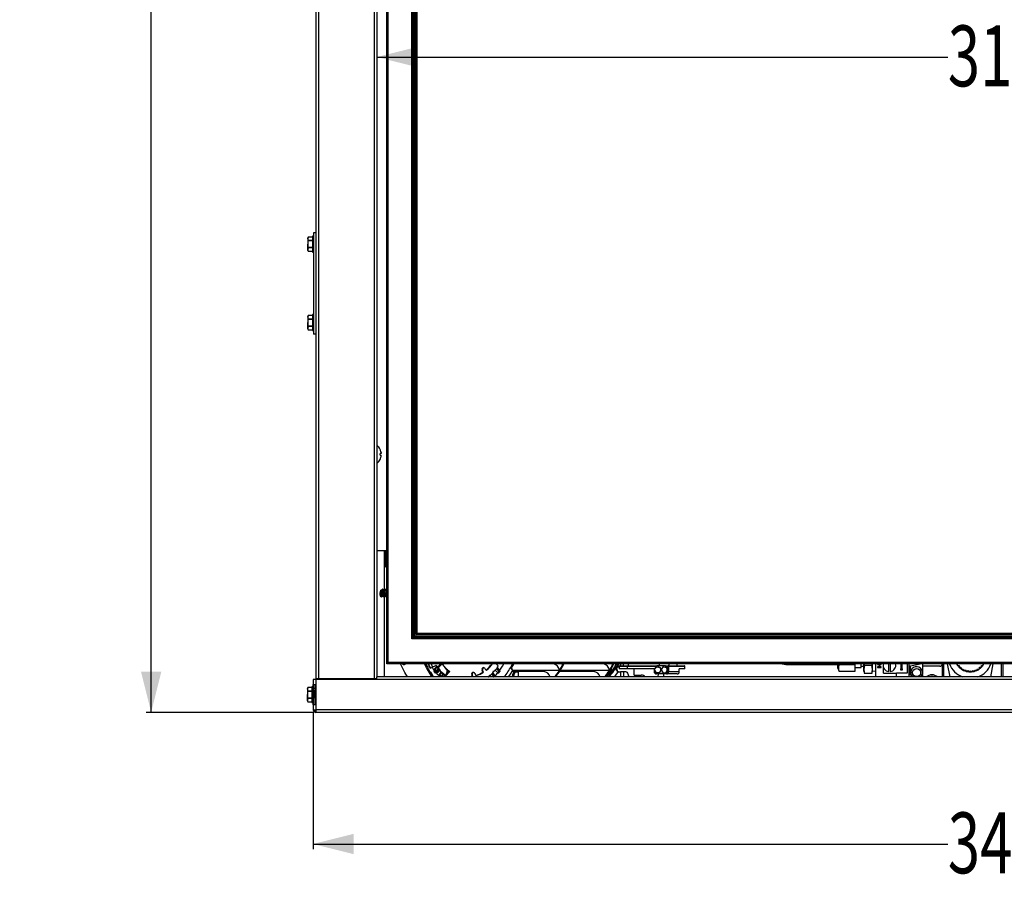
# Model space of a CAD drawing. Extents: x 3 to 118, y 2 to 83.
# Drawn here: x 30 to 55, y 3 to 25 of the extents above; entities that cross this region are included whole.
import ezdxf
from ezdxf.enums import TextEntityAlignment as Align

# ---------------------------------------------------------------- set-up
doc = ezdxf.new("R2010")
doc.units = 0
doc.layers.get('0').update_dxf_attribs({"linetype": 'CONTINUOUS'})
doc.layers.add('DIM', color=100, linetype='CONTINUOUS')
doc.layers.add('SLD-0', color=7, linetype='CONTINUOUS')
doc.dimstyles.new('SLDDIMSTYLE0', dxfattribs={"dimtxt": 1.5, "dimasz": 1, "dimexe": 0, "dimexo": 0.0625, "dimgap": 0.375, "dimtad": 0, "dimtih": 1, "dimtoh": 1, "dimrnd": 1e-09, "dimzin": 12, "dimsah": 1, "dimcen": 0.09, "dimazin": 3, "dimtfac": 1, "dimtofl": 0, "dimtmove": 0, "dimatfit": 3})
doc.dimstyles.new('SLDDIMSTYLE1', dxfattribs={"dimtxt": 1.5, "dimasz": 1, "dimexe": 0, "dimexo": 0.0625, "dimgap": 0.375, "dimtad": 0, "dimtih": 1, "dimtoh": 1, "dimrnd": 1e-09, "dimzin": 12, "dimsah": 1, "dimcen": 0.09, "dimazin": 3, "dimtfac": 1, "dimtofl": 0, "dimtmove": 0, "dimatfit": 3})

# ---------------------------------------------------------------- blocks, each defined once
blk = doc.blocks.new('_D')
at = {"layer": 'DIM'}
for p, q in [((37.709, 7.698), (37.709, 4.313)), ((71.841, 7.698), (71.841, 4.313)), ((37.709, 4.438), (53.357, 4.438)), ((71.841, 4.438), (56.192, 4.438))]:
    blk.add_line(p, q, dxfattribs=at)
for points in [[(37.709, 4.438), (38.709, 4.188), (38.709, 4.688)], [(71.841, 4.438), (70.841, 4.688), (70.841, 4.188)]]:
    blk.add_solid(points, dxfattribs=at)
at = {"layer": 'DIM', "width": 0.7}
blk.add_text('34"', height=1.5, dxfattribs=at).set_placement((53.357, 3.247, 7.973), align=Align.BOTTOM_LEFT)
blk = doc.blocks.new('_D_1')
at = {"layer": 'DIM'}
for p, q in [((37.725, 45.765), (33.59, 45.765)), ((33.715, 45.765), (33.715, 27.914)), ((33.715, 7.682), (33.715, 25.533)), ((37.725, 7.682), (33.59, 7.682))]:
    blk.add_line(p, q, dxfattribs=at)
for points in [[(33.715, 45.765), (33.465, 44.765), (33.965, 44.765)], [(33.715, 7.682), (33.965, 8.682), (33.465, 8.682)]]:
    blk.add_solid(points, dxfattribs=at)
at = {"layer": 'DIM', "width": 0.7}
blk.add_text('38 1/8"', height=1.5, dxfattribs=at).set_placement((30.474, 25.533, 7.973), align=Align.BOTTOM_LEFT)
blk = doc.blocks.new('_D_2')
at = {"layer": 'DIM'}
for p, q in [((39.279, 23.837), (53.357, 23.837)), ((70.27, 23.837), (56.192, 23.837))]:
    blk.add_line(p, q, dxfattribs=at)
for points in [[(39.279, 23.837), (40.279, 23.587), (40.279, 24.087)], [(70.27, 23.837), (69.27, 24.087), (69.27, 23.587)]]:
    blk.add_solid(points, dxfattribs=at)
at = {"layer": 'DIM', "width": 0.7}
blk.add_text('31"', height=1.5, dxfattribs=at).set_placement((53.357, 22.646, 7.973), align=Align.BOTTOM_LEFT)

msp = doc.modelspace()

# ---------------------------------------------------------------- linework, layer by layer
at = {"color": 7, "linetype": 'CONTINUOUS'}
for p, q in [((39.525, 8.88), (39.525, 39.255)), ((39.557, 8.912), (39.557, 39.223)), ((40.141, 9.496), (40.141, 38.639)), ((40.173, 9.528), (40.173, 38.607)), ((40.205, 9.56), (40.205, 38.575)), ((40.243, 9.598), (40.243, 38.537)), ((40.275, 9.63), (40.275, 38.505)), ((37.718, 19.422), (37.69, 19.422)), ((37.69, 19.422), (37.69, 19.029)), ((37.585, 19.399), (37.576, 19.38)), ((37.585, 19.398), (37.576, 19.359)), ((37.576, 19.359), (37.576, 19.38)), ((37.576, 19.359), (37.576, 19.225)), ((37.576, 19.091), (37.576, 19.225)), ((37.69, 19.399), (37.585, 19.399)), ((37.585, 19.399), (37.585, 19.398)), ((37.69, 19.398), (37.585, 19.398)), ((37.585, 19.32), (37.585, 19.304)), ((37.585, 19.32), (37.69, 19.32)), ((37.69, 19.304), (37.585, 19.304)), ((37.719, 19.419), (37.717, 19.419)), ((37.719, 19.396), (37.717, 19.397)), ((37.719, 19.352), (37.717, 19.355)), ((37.719, 19.293), (37.717, 19.296)), ((37.719, 19.226), (37.717, 19.23)), ((37.719, 19.419), (37.718, 19.396)), ((37.719, 19.419), (37.718, 19.396)), ((37.718, 19.398), (37.719, 19.395)), ((37.719, 19.396), (37.718, 19.353)), ((37.719, 19.395), (37.718, 19.353)), ((37.718, 19.361), (37.719, 19.351)), ((37.719, 19.352), (37.718, 19.295)), ((37.719, 19.351), (37.718, 19.295)), ((37.718, 19.311), (37.719, 19.292)), ((37.719, 19.295), (37.718, 19.295)), ((37.718, 19.201), (37.719, 19.19)), ((37.719, 19.158), (37.718, 19.193)), ((37.585, 19.131), (37.576, 19.091)), ((37.576, 19.071), (37.576, 19.091)), ((37.576, 19.071), (37.585, 19.052)), ((37.585, 19.146), (37.585, 19.131)), ((37.585, 19.146), (37.69, 19.146)), ((37.69, 19.131), (37.585, 19.131)), ((37.585, 19.052), (37.69, 19.052)), ((37.585, 19.052), (37.69, 19.052)), ((37.585, 19.052), (37.585, 19.052)), ((37.69, 19.029), (37.718, 19.029)), ((37.719, 19.158), (37.717, 19.162)), ((37.719, 19.099), (37.717, 19.102)), ((37.719, 19.055), (37.717, 19.057)), ((37.719, 19.032), (37.717, 19.032)), ((37.718, 19.14), (37.719, 19.138)), ((37.719, 19.099), (37.718, 19.139)), ((37.719, 19.055), (37.718, 19.089)), ((37.719, 19.032), (37.718, 19.052)), ((37.719, 19.098), (37.719, 19.099)), ((37.719, 19.055), (37.719, 19.055)), ((37.719, 19.032), (37.719, 19.032)), ((37.718, 17.486), (37.69, 17.486)), ((37.69, 17.486), (37.69, 17.093)), ((37.719, 17.483), (37.717, 17.483)), ((37.719, 17.483), (37.718, 17.46)), ((37.719, 17.483), (37.718, 17.46)), ((37.585, 17.463), (37.576, 17.444)), ((37.585, 17.462), (37.576, 17.423)), ((37.576, 17.423), (37.576, 17.444)), ((37.576, 17.423), (37.576, 17.289)), ((37.576, 17.155), (37.576, 17.289)), ((37.69, 17.463), (37.585, 17.463)), ((37.585, 17.463), (37.585, 17.462)), ((37.69, 17.462), (37.585, 17.462)), ((37.585, 17.384), (37.585, 17.368)), ((37.585, 17.384), (37.69, 17.384)), ((37.69, 17.368), (37.585, 17.368)), ((37.719, 17.46), (37.717, 17.461)), ((37.719, 17.416), (37.717, 17.419)), ((37.719, 17.357), (37.717, 17.36)), ((37.719, 17.29), (37.717, 17.294)), ((37.718, 17.462), (37.719, 17.459)), ((37.719, 17.46), (37.718, 17.417)), ((37.719, 17.459), (37.718, 17.417)), ((37.718, 17.425), (37.719, 17.415)), ((37.719, 17.416), (37.718, 17.359)), ((37.719, 17.415), (37.718, 17.359)), ((37.718, 17.375), (37.719, 17.356)), ((37.719, 17.359), (37.718, 17.359)), ((37.718, 17.265), (37.719, 17.254)), ((37.719, 17.222), (37.718, 17.257)), ((37.585, 17.195), (37.576, 17.155)), ((37.576, 17.135), (37.576, 17.155)), ((37.576, 17.135), (37.585, 17.116)), ((37.585, 17.21), (37.585, 17.195)), ((37.585, 17.21), (37.69, 17.21)), ((37.69, 17.195), (37.585, 17.195)), ((37.585, 17.116), (37.69, 17.116)), ((37.585, 17.116), (37.69, 17.116)), ((37.585, 17.116), (37.585, 17.116)), ((37.69, 17.093), (37.718, 17.093)), ((37.719, 17.222), (37.717, 17.226)), ((37.719, 17.163), (37.717, 17.166)), ((37.719, 17.119), (37.717, 17.121)), ((37.719, 17.096), (37.717, 17.096)), ((37.718, 17.204), (37.719, 17.202)), ((37.719, 17.163), (37.718, 17.203)), ((37.719, 17.119), (37.718, 17.153)), ((37.719, 17.096), (37.718, 17.116)), ((37.719, 17.162), (37.719, 17.163)), ((37.719, 17.119), (37.719, 17.119)), ((37.719, 17.096), (37.719, 17.096)), ((39.286, 14.258), (39.279, 14.258)), ((39.286, 13.821), (39.286, 14.258)), ((39.36, 14.165), (39.359, 14.165)), ((39.384, 14.06), (39.359, 14.06)), ((39.359, 14.02), (39.384, 14.02)), ((39.359, 13.915), (39.36, 13.915)), ((39.279, 13.821), (39.286, 13.821)), ((39.404, 10.695), (39.382, 10.695)), ((39.427, 10.718), (39.42, 10.718)), ((39.443, 10.695), (39.439, 10.705)), ((39.463, 10.695), (39.439, 10.695)), ((39.486, 10.718), (39.479, 10.718)), ((39.502, 10.695), (39.498, 10.704)), ((39.522, 10.695), (39.498, 10.695)), ((39.391, 10.533), (39.398, 10.533)), ((39.41, 10.555), (39.422, 10.555)), ((39.449, 10.533), (39.457, 10.533)), ((39.469, 10.555), (39.481, 10.555)), ((39.508, 10.533), (39.516, 10.533)), ((69.409, 9.496), (40.141, 9.496)), ((69.377, 9.528), (40.173, 9.528)), ((69.345, 9.56), (40.205, 9.56)), ((69.307, 9.598), (40.243, 9.598)), ((69.275, 9.63), (40.275, 9.63)), ((70.025, 8.88), (39.525, 8.88)), ((69.993, 8.912), (39.557, 8.912)), ((37.575, 8.293), (37.566, 8.274)), ((37.575, 8.293), (37.566, 8.253)), ((37.566, 8.253), (37.566, 8.274)), ((37.68, 8.293), (37.575, 8.293)), ((37.68, 8.293), (37.575, 8.293)), ((37.575, 8.293), (37.575, 8.293)), ((37.707, 8.316), (37.68, 8.316)), ((37.68, 8.316), (37.68, 7.923)), ((37.708, 8.313), (37.706, 8.314)), ((37.708, 8.29), (37.706, 8.292)), ((37.708, 8.313), (37.708, 8.29)), ((37.708, 8.313), (37.708, 8.29)), ((37.708, 8.293), (37.708, 8.29)), ((37.708, 8.29), (37.708, 8.247)), ((37.708, 8.29), (37.708, 8.247)), ((37.708, 8.255), (37.708, 8.246)), ((37.566, 8.253), (37.566, 8.12)), ((37.566, 7.986), (37.566, 8.12)), ((37.575, 8.025), (37.566, 7.986)), ((37.575, 8.214), (37.575, 8.198)), ((37.575, 8.214), (37.68, 8.214)), ((37.68, 8.198), (37.575, 8.198)), ((37.575, 8.041), (37.575, 8.025)), ((37.575, 8.041), (37.68, 8.041)), ((37.68, 8.025), (37.575, 8.025)), ((37.708, 8.246), (37.706, 8.249)), ((37.708, 8.187), (37.706, 8.191)), ((37.708, 8.12), (37.706, 8.124)), ((37.708, 8.053), (37.706, 8.057)), ((37.708, 8.246), (37.707, 8.189)), ((37.708, 8.246), (37.707, 8.19)), ((37.709, 8.19), (37.707, 8.19)), ((37.707, 8.101), (37.709, 8.085)), ((37.708, 8.053), (37.707, 8.088)), ((37.708, 8.205), (37.708, 8.186)), ((37.708, 8.034), (37.709, 8.032)), ((37.708, 7.994), (37.708, 8.034)), ((37.742, 8.211), (37.736, 8.2)), ((37.736, 8.05), (37.762, 8.05)), ((37.752, 8.212), (37.744, 8.212)), ((37.566, 7.965), (37.566, 7.986)), ((37.566, 7.965), (37.575, 7.946)), ((37.575, 7.946), (37.68, 7.946)), ((37.575, 7.946), (37.68, 7.946)), ((37.575, 7.946), (37.575, 7.946)), ((37.68, 7.923), (37.707, 7.923)), ((37.708, 7.994), (37.706, 7.997)), ((37.708, 7.95), (37.706, 7.952)), ((37.708, 7.926), (37.706, 7.927)), ((37.708, 7.993), (37.708, 7.994)), ((37.708, 7.95), (37.708, 7.984)), ((37.708, 7.949), (37.708, 7.95)), ((37.708, 7.926), (37.708, 7.946)), ((37.708, 7.926), (37.708, 7.926))]:
    msp.add_line(p, q, dxfattribs=at)
at = {"color": 7, "linetype": 'CONTINUOUS', "flags": 128}
for points in [[(37.717, 19.419), (37.717, 19.421), (37.718, 19.421), (37.719, 19.419)], [(37.576, 19.359), (37.579, 19.336), (37.585, 19.32)], [(37.585, 19.304), (37.58, 19.279), (37.576, 19.225)], [(37.576, 19.225), (37.582, 19.159), (37.585, 19.146)], [(37.717, 19.23), (37.717, 19.251), (37.718, 19.272), (37.719, 19.293)], [(37.576, 19.091), (37.579, 19.068), (37.585, 19.052)], [(37.709, 19.154), (37.711, 19.152), (37.718, 19.14)], [(37.718, 19.029), (37.718, 19.029), (37.719, 19.032)], [(37.717, 17.483), (37.717, 17.485), (37.718, 17.485), (37.719, 17.483)], [(37.576, 17.423), (37.579, 17.4), (37.585, 17.384)], [(37.585, 17.368), (37.58, 17.343), (37.576, 17.289)], [(37.576, 17.289), (37.582, 17.223), (37.585, 17.21)], [(37.717, 17.294), (37.717, 17.315), (37.718, 17.336), (37.719, 17.357)], [(37.576, 17.155), (37.579, 17.132), (37.585, 17.116)], [(37.709, 17.218), (37.711, 17.216), (37.718, 17.204)], [(37.718, 17.093), (37.718, 17.093), (37.719, 17.096)], [(39.384, 14.091), (39.385, 14.081), (39.386, 14.072), (39.386, 14.065), (39.385, 14.061), (39.384, 14.06)], [(39.41, 10.555), (39.397, 10.56), (39.385, 10.576), (39.376, 10.598), (39.37, 10.625), (39.368, 10.652), (39.37, 10.674), (39.375, 10.69), (39.381, 10.695)], [(39.42, 10.718), (39.411, 10.711), (39.404, 10.69), (39.4, 10.661), (39.402, 10.625), (39.408, 10.589), (39.418, 10.56), (39.433, 10.54), (39.449, 10.533)], [(39.408, 10.704), (39.403, 10.692), (39.401, 10.687)], [(39.439, 10.703), (39.436, 10.711), (39.427, 10.718), (39.418, 10.711), (39.411, 10.69), (39.408, 10.661), (39.409, 10.625), (39.415, 10.589), (39.426, 10.56), (39.441, 10.54), (39.457, 10.533), (39.473, 10.54), (39.484, 10.555)], [(39.469, 10.555), (39.456, 10.56), (39.444, 10.576), (39.435, 10.598), (39.429, 10.625), (39.427, 10.652), (39.429, 10.674), (39.434, 10.69), (39.439, 10.695)], [(39.479, 10.718), (39.47, 10.711), (39.463, 10.69), (39.459, 10.661), (39.46, 10.625), (39.467, 10.589), (39.477, 10.56), (39.492, 10.54), (39.508, 10.533)], [(39.467, 10.704), (39.462, 10.693), (39.46, 10.688)], [(39.498, 10.703), (39.495, 10.711), (39.486, 10.718), (39.477, 10.711), (39.47, 10.69), (39.466, 10.661), (39.468, 10.625), (39.474, 10.589), (39.485, 10.56), (39.499, 10.54), (39.516, 10.533), (39.525, 10.537)], [(39.528, 10.555), (39.515, 10.56), (39.502, 10.576), (39.494, 10.598), (39.488, 10.625), (39.486, 10.652), (39.488, 10.674), (39.492, 10.69), (39.498, 10.695)], [(39.525, 10.702), (39.521, 10.693), (39.519, 10.688)], [(39.35, 10.634), (39.35, 10.625), (39.356, 10.589), (39.367, 10.56), (39.382, 10.54), (39.398, 10.533), (39.414, 10.54), (39.425, 10.555)], [(39.407, 10.586), (39.409, 10.582), (39.414, 10.569)], [(39.467, 10.585), (39.469, 10.58), (39.474, 10.567)], [(40.141, 9.496), (40.146, 9.501), (40.152, 9.507), (40.157, 9.512), (40.161, 9.516), (40.165, 9.52), (40.168, 9.523), (40.171, 9.526), (40.172, 9.527), (40.173, 9.528)], [(40.173, 9.528), (40.173, 9.528), (40.175, 9.53), (40.178, 9.533), (40.182, 9.537), (40.187, 9.542), (40.192, 9.547), (40.198, 9.553), (40.205, 9.56)], [(40.243, 9.598), (40.249, 9.604), (40.255, 9.61), (40.261, 9.615), (40.265, 9.62), (40.269, 9.624), (40.272, 9.627), (40.274, 9.629), (40.275, 9.63)], [(39.525, 8.88), (39.525, 8.88), (39.527, 8.882), (39.53, 8.885), (39.534, 8.889), (39.539, 8.894), (39.544, 8.899), (39.55, 8.905), (39.557, 8.912)], [(37.706, 8.314), (37.707, 8.316), (37.708, 8.316), (37.708, 8.313)], [(37.566, 8.253), (37.569, 8.23), (37.575, 8.214)], [(37.575, 8.198), (37.57, 8.174), (37.566, 8.12)], [(37.566, 8.12), (37.572, 8.053), (37.575, 8.041)], [(37.706, 8.124), (37.707, 8.146), (37.708, 8.167), (37.708, 8.187)], [(37.742, 8.209), (37.744, 8.212), (37.748, 8.205), (37.752, 8.185), (37.756, 8.155), (37.76, 8.12), (37.764, 8.084), (37.764, 8.084)], [(37.764, 8.193), (37.762, 8.196), (37.754, 8.211)], [(37.76, 8.053), (37.764, 8.046), (37.764, 8.045)], [(37.566, 7.986), (37.569, 7.963), (37.575, 7.946)], [(37.707, 7.923), (37.708, 7.924), (37.708, 7.926)]]:
    msp.add_lwpolyline(points, dxfattribs=at)
at = {"color": 7, "linetype": 'CONTINUOUS'}
for centre, radius, start, end in [((37.94, 19.385), 0.224, 171.3313, 176.801), ((39.904, 19.257), 2.19, 176.3632, 177.4324), ((48.048, 18.912), 10.339, 177.5609, 177.8683), ((21.94, 19.742), 15.787, 357.8936, 358.1246), ((31.943, 19.358), 5.78, 357.4687, 358.0266), ((35.934, 19.172), 1.786, 356.3143, 357.6657), ((37.474, 19.067), 0.245, 351.7777, 357.1484), ((37.94, 17.449), 0.224, 171.3325, 176.8001), ((39.905, 17.321), 2.191, 176.3634, 177.4323), ((48.048, 16.976), 10.338, 177.5608, 177.8682), ((21.935, 17.807), 15.792, 357.8936, 358.1246), ((31.941, 17.422), 5.781, 357.4688, 358.0266), ((35.934, 17.236), 1.786, 356.3144, 357.6656), ((37.474, 17.131), 0.245, 351.7777, 357.1484), ((39.106, 14.04), 0.283, 26.2121, 50.6212), ((39.106, 14.04), 0.282, 10.46, 26.2829), ((39.106, 14.04), 0.283, 309.3788, 333.7879), ((39.106, 14.04), 0.254, 355.482, 4.518), ((39.106, 14.04), 0.282, 333.7171, 349.54), ((39.336, 14.004), 0.0497, 341.6887, 18.3113), ((39.541, 10.646), 0.146, 163.7249, 204.1154), ((39.602, 10.646), 0.148, 163.4856, 204.446), ((39.66, 10.646), 0.147, 163.3173, 204.3013), ((39.404, 10.58), 0.0491, 189.9784, 254.3338), ((37.93, 8.279), 0.224, 171.3322, 176.8002), ((39.895, 8.151), 2.191, 176.3634, 177.4323), ((48.037, 7.806), 10.338, 177.5608, 177.8682), ((21.927, 8.637), 15.789, 357.8936, 358.1246), ((31.931, 8.252), 5.781, 357.4688, 358.0266), ((36.614, 7.902), 1.156, 7.5022, 13.9067), ((37.527, 8.139), 0.237, 3.3985, 17.1999), ((35.924, 8.067), 1.786, 356.3143, 357.6656), ((37.464, 7.962), 0.245, 351.7776, 357.1484)]:
    msp.add_arc(centre, radius, start, end, dxfattribs=at)
at = {"layer": 'SLD-0', "linetype": 'CONTINUOUS'}
for p, q in [((37.845, 40.055), (37.845, 8.507)), ((39.213, 40.055), (39.213, 8.507)), ((39.279, 39.953), (39.279, 8.557)), ((37.779, 37.007), (37.779, 19.507)), ((37.779, 19.507), (37.719, 19.507)), ((37.719, 19.507), (37.719, 17.007)), ((37.779, 19.507), (37.779, 17.007)), ((37.779, 17.007), (37.719, 17.007)), ((37.779, 17.007), (37.779, 8.507)), ((39.525, 11.665), (39.279, 11.665)), ((39.472, 10.712), (39.472, 11.665)), ((39.495, 11.665), (39.495, 11.266)), ((39.495, 11.266), (39.525, 11.266)), ((39.472, 8.557), (39.472, 10.539)), ((39.956, 8.877), (39.966, 8.88)), ((39.987, 8.87), (39.964, 8.863)), ((40.643, 8.795), (40.73, 8.835)), ((40.69, 8.744), (40.749, 8.807)), ((40.761, 8.795), (40.704, 8.734)), ((40.745, 8.835), (40.73, 8.835)), ((40.794, 8.765), (40.741, 8.708)), ((40.747, 8.7), (40.8, 8.757)), ((41.968, 8.722), (41.954, 8.757)), ((42.27, 8.829), (42.223, 8.88)), ((42.233, 8.757), (42.286, 8.7)), ((42.292, 8.708), (42.239, 8.765)), ((42.306, 8.735), (42.248, 8.797)), ((42.618, 8.88), (42.589, 8.817)), ((42.589, 8.817), (42.608, 8.817)), ((42.608, 8.817), (42.637, 8.88)), ((45.055, 8.718), (45.049, 8.743)), ((45.05, 8.743), (45.066, 8.725)), ((45.196, 8.817), (45.225, 8.88)), ((45.214, 8.817), (45.196, 8.817)), ((45.196, 8.78), (45.214, 8.817)), ((45.253, 8.796), (45.213, 8.799)), ((45.243, 8.88), (45.214, 8.817)), ((45.253, 8.804), (45.215, 8.804)), ((45.253, 8.815), (45.253, 8.758)), ((45.453, 8.815), (45.253, 8.815)), ((45.453, 8.758), (45.253, 8.758)), ((45.268, 8.83), (45.458, 8.83)), ((45.295, 8.83), (45.295, 8.88)), ((45.356, 8.88), (45.356, 8.83)), ((45.453, 8.815), (45.453, 8.758)), ((46.184, 8.815), (45.453, 8.815)), ((46.123, 8.758), (45.453, 8.758)), ((45.458, 8.83), (46.189, 8.83)), ((45.476, 8.88), (45.476, 8.83)), ((45.625, 8.601), (45.625, 8.758)), ((46.113, 8.758), (46.113, 8.69)), ((46.123, 8.758), (46.123, 8.69)), ((46.184, 8.801), (46.184, 8.815)), ((46.226, 8.83), (46.189, 8.83)), ((46.226, 8.83), (46.23, 8.83)), ((46.23, 8.801), (46.23, 8.83)), ((46.347, 8.83), (46.23, 8.83)), ((46.238, 8.88), (46.238, 8.83)), ((46.238, 8.793), (46.238, 8.798)), ((46.238, 8.793), (46.243, 8.795)), ((46.347, 8.801), (46.347, 8.83)), ((46.399, 8.83), (46.347, 8.83)), ((46.394, 8.801), (46.394, 8.815)), ((46.455, 8.815), (46.394, 8.815)), ((46.399, 8.83), (46.46, 8.83)), ((46.401, 8.793), (46.401, 8.798)), ((46.401, 8.793), (46.406, 8.795)), ((46.474, 8.815), (46.455, 8.815)), ((46.455, 8.69), (46.455, 8.815)), ((46.46, 8.83), (46.861, 8.83)), ((46.474, 8.815), (46.474, 8.69)), ((46.875, 8.815), (46.474, 8.815)), ((46.48, 8.88), (46.48, 8.83)), ((46.673, 8.88), (46.673, 8.83)), ((46.686, 8.83), (46.686, 8.88)), ((46.737, 8.69), (46.737, 8.758)), ((46.875, 8.758), (46.737, 8.758)), ((46.875, 8.758), (46.875, 8.815)), ((46.876, 8.815), (46.875, 8.815)), ((46.876, 8.758), (46.875, 8.758)), ((46.876, 8.758), (46.876, 8.815)), ((49.474, 8.88), (49.474, 8.859)), ((49.474, 8.859), (50.639, 8.859)), ((50.639, 8.88), (50.639, 8.816)), ((50.639, 8.816), (50.639, 8.786)), ((50.639, 8.786), (50.678, 8.692)), ((50.679, 8.851), (50.675, 8.88)), ((51.064, 8.851), (50.679, 8.851)), ((51.064, 8.88), (51.064, 8.851)), ((51.064, 8.851), (51.064, 8.691)), ((51.064, 8.788), (51.22, 8.788)), ((51.22, 8.788), (51.22, 8.88)), ((51.22, 8.82), (51.283, 8.82)), ((51.283, 8.701), (51.283, 8.88)), ((51.296, 8.88), (51.299, 8.84)), ((51.486, 8.84), (51.299, 8.84)), ((51.486, 8.84), (51.489, 8.88)), ((51.502, 8.701), (51.502, 8.88)), ((51.574, 8.88), (51.574, 8.57)), ((51.627, 8.879), (51.627, 8.863)), ((51.713, 8.879), (51.627, 8.879)), ((51.627, 8.863), (51.668, 8.863)), ((51.627, 8.801), (51.627, 8.785)), ((51.668, 8.801), (51.627, 8.801)), ((51.627, 8.785), (51.713, 8.785)), ((51.668, 8.863), (51.668, 8.801)), ((51.678, 8.863), (51.713, 8.863)), ((51.678, 8.801), (51.678, 8.863)), ((51.678, 8.801), (51.678, 8.863)), ((51.713, 8.801), (51.678, 8.801)), ((51.713, 8.863), (51.713, 8.879)), ((51.713, 8.879), (51.714, 8.879)), ((51.713, 8.863), (51.714, 8.863)), ((51.713, 8.785), (51.713, 8.801)), ((51.713, 8.801), (51.714, 8.801)), ((51.713, 8.785), (51.714, 8.785)), ((51.714, 8.863), (51.714, 8.879)), ((51.714, 8.785), (51.714, 8.801)), ((51.767, 8.65), (51.767, 8.804)), ((51.902, 8.69), (51.902, 8.88)), ((51.934, 8.88), (51.934, 8.69)), ((52.198, 8.88), (52.198, 8.752)), ((52.198, 8.752), (52.23, 8.752)), ((52.198, 8.721), (52.198, 8.752)), ((52.23, 8.752), (52.23, 8.88)), ((52.23, 8.752), (52.23, 8.721)), ((52.352, 8.88), (52.352, 8.65)), ((52.4, 8.57), (52.4, 8.88)), ((52.4, 8.82), (52.673, 8.88)), ((52.432, 8.82), (52.4, 8.82)), ((52.432, 8.827), (52.432, 8.663)), ((52.744, 8.663), (52.744, 8.88)), ((53.159, 8.82), (52.744, 8.82)), ((53.222, 8.557), (53.222, 8.88)), ((53.262, 8.557), (53.262, 8.88)), ((53.341, 8.88), (53.403, 8.557)), ((53.596, 8.88), (53.59, 8.848)), ((53.591, 8.845), (53.634, 8.839)), ((53.634, 8.839), (53.633, 8.796)), ((53.635, 8.793), (53.678, 8.794)), ((53.678, 8.794), (53.685, 8.752)), ((53.687, 8.75), (53.73, 8.758)), ((53.73, 8.758), (53.743, 8.718)), ((54.075, 8.718), (54.089, 8.758)), ((54.089, 8.758), (54.131, 8.75)), ((54.134, 8.752), (54.14, 8.794)), ((54.14, 8.794), (54.183, 8.793)), ((54.185, 8.839), (54.227, 8.845)), ((54.185, 8.796), (54.185, 8.839)), ((54.229, 8.848), (54.222, 8.88)), ((54.416, 8.557), (54.477, 8.88)), ((54.682, 8.557), (54.682, 8.88)), ((54.722, 8.557), (54.722, 8.88)), ((39.275, 8.507), (37.775, 8.507)), ((37.775, 8.507), (37.775, 8.491)), ((39.275, 8.557), (39.275, 8.507)), ((70.275, 8.557), (39.275, 8.557)), ((40.76, 8.672), (40.813, 8.728)), ((40.818, 8.717), (40.766, 8.661)), ((40.815, 8.609), (40.867, 8.665)), ((40.881, 8.655), (40.828, 8.599)), ((40.918, 8.63), (40.865, 8.573)), ((40.873, 8.567), (40.926, 8.623)), ((40.904, 8.557), (40.944, 8.599)), ((40.951, 8.591), (40.919, 8.557)), ((40.972, 8.575), (41.079, 8.69)), ((41.028, 8.728), (41.017, 8.725)), ((41.053, 8.711), (41.05, 8.688)), ((41.05, 8.688), (41.065, 8.675)), ((41.637, 8.557), (41.619, 8.604)), ((41.633, 8.604), (41.619, 8.604)), ((41.652, 8.557), (41.633, 8.604)), ((41.72, 8.591), (41.7, 8.641)), ((41.734, 8.591), (41.72, 8.591)), ((41.893, 8.67), (41.873, 8.72)), ((41.887, 8.72), (41.873, 8.72)), ((41.907, 8.67), (41.887, 8.72)), ((41.907, 8.67), (41.893, 8.67)), ((41.935, 8.559), (41.934, 8.557)), ((41.939, 8.557), (41.935, 8.559)), ((41.959, 8.559), (41.935, 8.559)), ((41.982, 8.722), (41.968, 8.722)), ((42.023, 8.557), (42.031, 8.562)), ((42.033, 8.557), (42.027, 8.571)), ((42.102, 8.557), (42.063, 8.599)), ((42.107, 8.623), (42.16, 8.567)), ((42.168, 8.573), (42.115, 8.63)), ((42.128, 8.656), (42.181, 8.6)), ((42.142, 8.692), (42.144, 8.677)), ((42.161, 8.689), (42.142, 8.692)), ((42.164, 8.692), (42.142, 8.692)), ((42.144, 8.677), (42.149, 8.677)), ((42.194, 8.727), (42.247, 8.67)), ((43.783, 8.718), (42.629, 8.718)), ((43.77, 8.711), (42.635, 8.711)), ((43.395, 8.692), (42.661, 8.692)), ((42.678, 8.68), (42.715, 8.68)), ((42.715, 8.68), (42.771, 8.68)), ((42.771, 8.68), (42.775, 8.68)), ((42.771, 8.557), (42.771, 8.68)), ((42.775, 8.557), (42.775, 8.68)), ((43.783, 8.718), (43.77, 8.711)), ((44.626, 8.692), (43.786, 8.692)), ((45.001, 8.711), (43.799, 8.711)), ((45.014, 8.718), (43.803, 8.718)), ((44.98, 8.64), (44.986, 8.634)), ((44.998, 8.665), (45.005, 8.658)), ((45.001, 8.711), (45.014, 8.718)), ((45.043, 8.711), (45.03, 8.711)), ((45.055, 8.718), (45.034, 8.718)), ((45.043, 8.711), (45.055, 8.718)), ((45.055, 8.721), (45.066, 8.725)), ((45.256, 8.68), (45.29, 8.68)), ((45.368, 8.68), (45.29, 8.68)), ((45.29, 8.68), (45.29, 8.557)), ((45.424, 8.68), (45.368, 8.68)), ((45.368, 8.557), (45.368, 8.68)), ((45.625, 8.601), (45.8, 8.601)), ((46.113, 8.69), (46.123, 8.69)), ((46.165, 8.645), (46.413, 8.645)), ((46.418, 8.63), (46.17, 8.63)), ((46.681, 8.63), (46.418, 8.63)), ((46.474, 8.69), (46.455, 8.69)), ((46.474, 8.69), (46.737, 8.69)), ((51.064, 8.691), (50.679, 8.691)), ((51.283, 8.701), (51.299, 8.641)), ((51.486, 8.641), (51.299, 8.641)), ((51.486, 8.641), (51.502, 8.701)), ((51.502, 8.701), (51.574, 8.703)), ((51.574, 8.57), (52.089, 8.57)), ((51.637, 8.557), (51.637, 8.57)), ((51.767, 8.65), (52.089, 8.65)), ((52.025, 8.557), (52.025, 8.57)), ((52.089, 8.57), (52.089, 8.65)), ((52.352, 8.65), (52.089, 8.65)), ((52.089, 8.57), (52.4, 8.57)), ((52.089, 8.557), (52.089, 8.57)), ((52.23, 8.721), (52.198, 8.721)), ((52.432, 8.695), (52.4, 8.695)), ((52.4, 8.646), (52.433, 8.646)), ((52.443, 8.604), (52.4, 8.604)), ((52.781, 8.557), (52.721, 8.581)), ((53.746, 8.716), (53.786, 8.732)), ((53.786, 8.732), (53.807, 8.694)), ((53.81, 8.693), (53.847, 8.716)), ((53.847, 8.716), (53.874, 8.682)), ((53.877, 8.682), (53.909, 8.71)), ((53.909, 8.71), (53.942, 8.682)), ((53.945, 8.682), (53.972, 8.716)), ((53.972, 8.716), (54.009, 8.693)), ((54.011, 8.694), (54.032, 8.732)), ((54.032, 8.732), (54.072, 8.716)), ((37.709, 8.491), (37.709, 7.748)), ((37.775, 8.491), (37.709, 8.491)), ((37.71, 8.37), (37.764, 8.37)), ((37.71, 7.87), (37.71, 8.37)), ((37.736, 7.87), (37.736, 8.37)), ((37.736, 8.282), (37.738, 8.282)), ((37.738, 8.204), (37.738, 8.282)), ((37.738, 8.282), (37.764, 8.282)), ((37.764, 8.37), (37.764, 7.87)), ((37.775, 8.491), (37.775, 7.748)), ((71.775, 8.491), (37.775, 8.491)), ((37.738, 7.87), (37.738, 8.05)), ((37.764, 7.87), (37.71, 7.87)), ((37.709, 7.748), (37.775, 7.748)), ((71.775, 7.748), (37.775, 7.748)), ((37.775, 7.748), (37.775, 7.682)), ((71.775, 7.682), (37.775, 7.682))]:
    msp.add_line(p, q, dxfattribs=at)
at = {"layer": 'SLD-0', "linetype": 'CONTINUOUS', "flags": 128}
for points in [[(40.037, 8.557), (39.969, 8.662), (39.865, 8.88)], [(40.005, 8.88), (39.998, 8.875), (39.987, 8.87)], [(40.595, 8.771), (40.634, 8.791), (40.643, 8.795)], [(40.683, 8.734), (40.686, 8.739), (40.69, 8.744)], [(42.313, 8.723), (42.378, 8.823), (42.408, 8.88)], [(45.179, 8.88), (45.138, 8.801), (45.071, 8.696)], [(45.227, 8.685), (45.205, 8.698), (45.19, 8.717), (45.182, 8.74), (45.182, 8.771), (45.188, 8.796), (45.196, 8.817)], [(45.19, 8.755), (45.236, 8.843), (45.251, 8.88)], [(45.453, 8.815), (45.453, 8.818), (45.453, 8.821), (45.454, 8.823), (45.454, 8.826), (45.455, 8.828), (45.456, 8.829), (45.457, 8.83), (45.458, 8.83)], [(46.23, 8.801), (46.254, 8.786), (46.271, 8.761), (46.277, 8.732), (46.272, 8.703), (46.257, 8.678), (46.234, 8.661), (46.207, 8.655), (46.18, 8.661), (46.157, 8.678), (46.142, 8.703), (46.137, 8.732), (46.143, 8.761), (46.16, 8.786), (46.184, 8.801)], [(46.189, 8.83), (46.188, 8.83), (46.187, 8.829), (46.186, 8.828), (46.185, 8.826), (46.185, 8.823), (46.184, 8.821), (46.184, 8.818), (46.184, 8.815)], [(46.184, 8.801), (46.226, 8.795), (46.238, 8.793)], [(46.347, 8.801), (46.323, 8.786), (46.307, 8.761), (46.301, 8.732), (46.305, 8.703), (46.32, 8.678), (46.343, 8.661), (46.371, 8.655), (46.398, 8.661), (46.421, 8.678), (46.436, 8.703), (46.44, 8.732), (46.434, 8.761), (46.418, 8.786), (46.394, 8.801)], [(46.347, 8.801), (46.389, 8.795), (46.401, 8.793)], [(46.394, 8.815), (46.394, 8.818), (46.394, 8.821), (46.395, 8.823), (46.395, 8.826), (46.396, 8.828), (46.397, 8.829), (46.398, 8.83), (46.399, 8.83)], [(46.455, 8.815), (46.455, 8.818), (46.455, 8.821), (46.455, 8.823), (46.456, 8.826), (46.457, 8.828), (46.458, 8.829), (46.459, 8.83), (46.46, 8.83)], [(49.272, 8.88), (49.363, 8.865), (49.474, 8.859)], [(51.299, 8.84), (51.285, 8.742), (51.299, 8.641)], [(51.486, 8.641), (51.5, 8.74), (51.486, 8.84)], [(40.766, 8.661), (40.753, 8.651), (40.749, 8.65)], [(40.804, 8.591), (40.806, 8.597), (40.815, 8.609)], [(40.926, 8.623), (40.935, 8.615), (40.941, 8.608), (40.944, 8.602), (40.944, 8.599)], [(41.05, 8.688), (41.042, 8.654), (41.04, 8.648)], [(42.168, 8.573), (42.168, 8.573), (42.173, 8.579), (42.18, 8.587), (42.184, 8.594), (42.184, 8.598), (42.184, 8.599)], [(42.273, 8.659), (42.274, 8.659), (42.285, 8.662)], [(42.292, 8.708), (42.293, 8.708), (42.295, 8.705), (42.304, 8.698), (42.309, 8.691), (42.311, 8.686), (42.31, 8.685)], [(42.621, 8.714), (42.549, 8.602), (42.515, 8.557)], [(42.678, 8.68), (42.658, 8.672), (42.639, 8.649), (42.624, 8.611), (42.613, 8.563), (42.612, 8.557)], [(42.715, 8.68), (42.695, 8.672), (42.677, 8.649), (42.661, 8.611), (42.65, 8.563), (42.649, 8.557)], [(44.947, 8.568), (44.946, 8.558), (44.946, 8.557)], [(45.046, 8.647), (45.027, 8.63), (45.015, 8.624)], [(45.071, 8.696), (45.062, 8.67), (45.055, 8.659)], [(45.144, 8.557), (45.154, 8.571), (45.227, 8.685)], [(45.424, 8.68), (45.444, 8.672), (45.463, 8.649), (45.478, 8.611), (45.489, 8.563), (45.49, 8.557)], [(46.17, 8.63), (46.169, 8.63), (46.168, 8.631), (46.168, 8.633), (46.167, 8.635), (46.166, 8.637), (46.166, 8.639), (46.165, 8.642), (46.165, 8.645)], [(46.213, 8.63), (46.205, 8.562), (46.204, 8.557)], [(46.35, 8.63), (46.343, 8.562), (46.342, 8.557)], [(46.418, 8.63), (46.417, 8.63), (46.416, 8.631), (46.415, 8.633), (46.414, 8.635), (46.413, 8.637), (46.413, 8.639), (46.413, 8.642), (46.413, 8.645)], [(52.089, 8.557), (52.091, 8.567), (52.092, 8.57)], [(52.131, 8.57), (52.126, 8.561), (52.125, 8.557)]]:
    msp.add_lwpolyline(points, dxfattribs=at)
at = {"layer": 'SLD-0', "linetype": 'CONTINUOUS'}
msp.add_circle((52.588, 8.663), 0.099, dxfattribs=at)
for centre, radius, start, end in [((39.949, 8.913), 0.052, 219.6046, 286.4523), ((39.945, 8.913), 0.0382, 241.4932, 287.0196), ((39.968, 8.893), 0.0199, 221.7542, 234.5202), ((39.938, 8.858), 0.0265, 11.2888, 45.5671), ((39.951, 8.861), 0.0379, 14.4103, 29.8022), ((41.687, 9.373), 1.328, 201.8243, 217.9202), ((41.502, 9.287), 1.094, 201.8524, 221.8337), ((41.612, 9.38), 1.185, 204.9752, 210.9034), ((41.622, 9.38), 1.185, 204.9752, 210.9034), ((41.741, 9.382), 1.232, 204.0464, 208.4494), ((41.585, 9.371), 1.105, 211.4297, 215.2094), ((40.722, 8.772), 0.0423, 221.2694, 244.2967), ((41.576, 9.372), 1.002, 212.4353, 214.3491), ((40.78, 8.859), 0.0424, 213.8307, 230.0549), ((40.778, 8.825), 0.0349, 211.8766, 239.6977), ((40.567, 8.605), 0.289, 35.8188, 49.9014), ((40.708, 8.706), 0.103, 34.5839, 59.5752), ((40.684, 8.97), 0.184, 298.3911, 330.5644), ((40.682, 8.97), 0.199, 299.7061, 332.9509), ((40.705, 8.969), 0.197, 294.7349, 334.0857), ((41.574, 9.36), 0.982, 217.3422, 217.9129), ((40.776, 8.729), 0.0368, 358.5855, 50.0768), ((41.595, 9.365), 0.99, 216.6732, 218.5842), ((40.705, 8.647), 0.154, 20.5236, 41.2048), ((41.537, 9.355), 0.808, 215.8036, 235.438), ((41.68, 9.361), 0.921, 216.3035, 224.0218), ((41.913, 8.74), 0.0444, 22.2487, 206.6512), ((41.931, 8.739), 0.0473, 102.5225, 203.1415), ((41.463, 9.358), 0.812, 308.3959, 323.8915), ((41.478, 9.358), 0.812, 308.395, 323.8924), ((42.167, 8.802), 0.0797, 289.8903, 325.9033), ((41.459, 9.36), 0.982, 322.0871, 322.6578), ((42.213, 8.794), 0.0391, 312.2803, 357.9749), ((41.429, 9.372), 1.001, 324.9204, 327.189), ((41.464, 9.366), 1.252, 319.7426, 333.9555), ((42.728, 8.803), 0.14, 174.4901, 219.6735), ((42.706, 8.784), 0.103, 161.4945, 251.7021), ((41.511, 9.383), 1.235, 332.1463, 335.9501), ((41.534, 9.381), 1.231, 330.5476, 335.9555), ((43.584, 8.687), 0.201, 8.7055, 73.5065), ((42.751, 9.379), 1.226, 327.3468, 335.9635), ((42.77, 9.379), 1.226, 327.3478, 335.9631), ((44.816, 8.687), 0.201, 8.7054, 73.5067), ((44.211, 9.292), 1.081, 317.1436, 337.5561), ((43.983, 9.379), 1.225, 327.3442, 335.9664), ((44.002, 9.379), 1.225, 327.3444, 335.9662), ((44.99, 8.708), 0.0823, 351.1949, 34.9464), ((45.274, 8.758), 0.0832, 135.2707, 211.9525), ((45.268, 8.815), 0.015, 90, 180), ((46.459, 8.816), 0.0145, 358.1014, 87.9632), ((46.861, 8.815), 0.015, 0, 90), ((46.861, 8.816), 0.0145, 358.1014, 87.9632), ((50.852, 8.771), 0.191, 155.2117, 204.7883), ((51.912, 8.84), 0.15, 164.4965, 266.3726), ((51.922, 8.841), 0.152, 274.5462, 14.5784), ((52.588, 8.663), 0.146, 313.2332, 180), ((53.159, 8.882), 0.0625, 270, 357.7076), ((53.909, 9.07), 0.545, 200.388, 250.0007), ((53.909, 9.07), 0.389, 209.2261, 214.7895), ((53.909, 9.07), 0.389, 214.7895, 215.2105), ((53.909, 9.07), 0.389, 215.2105, 224.7895), ((53.909, 9.07), 0.389, 224.7895, 225.2105), ((53.909, 9.07), 0.389, 225.2105, 234.7895), ((53.909, 9.07), 0.389, 234.7895, 235.2105), ((53.909, 9.07), 0.389, 235.2105, 244.7895), ((53.909, 9.07), 0.389, 295.2105, 304.7895), ((53.909, 9.07), 0.545, 289.9993, 339.612), ((53.909, 9.07), 0.389, 304.7895, 305.2105), ((53.909, 9.07), 0.389, 305.2105, 314.7895), ((53.909, 9.07), 0.389, 314.7895, 315.2105), ((53.909, 9.07), 0.389, 315.2105, 324.7895), ((53.909, 9.07), 0.389, 324.7895, 325.2105), ((53.909, 9.07), 0.389, 325.2105, 330.7739), ((40.743, 8.718), 0.0621, 164.8384, 217.211), ((40.732, 8.708), 0.0382, 137.4343, 217.5194), ((40.714, 8.653), 0.0343, 110.6476, 125.8062), ((41.558, 9.348), 1.092, 217.6683, 218.4066), ((40.654, 8.809), 0.132, 290.7386, 310.515), ((41.578, 9.361), 1.107, 217.6724, 218.3961), ((40.722, 8.642), 0.0337, 111.037, 126.4725), ((40.743, 8.701), 0.0517, 217.8077, 276.7787), ((40.654, 8.623), 0.121, 44.1868, 65.6578), ((40.66, 8.782), 0.119, 295.0017, 316.8786), ((40.736, 8.694), 0.0328, 217.5842, 317.4145), ((41.621, 9.39), 1.114, 217.7744, 218.277), ((40.722, 8.671), 0.0386, 1.0938, 49.6314), ((41.556, 9.348), 1.067, 220.8732, 225.1924), ((40.773, 8.672), 0.0132, 182.6736, 234.9943), ((40.86, 8.585), 0.0563, 173.6038, 209.3662), ((40.826, 8.728), 0.0136, 180.1766, 231.793), ((40.847, 8.637), 0.0423, 221.2778, 244.2883), ((41.551, 9.352), 0.97, 220.913, 225.1523), ((40.856, 8.573), 0.0376, 137.0952, 205.1927), ((40.778, 8.487), 0.123, 44.6997, 65.9641), ((40.87, 8.708), 0.0221, 199.4976, 227.0195), ((40.77, 8.655), 0.126, 308.9327, 319.3052), ((41.567, 9.354), 0.972, 222.9317, 223.1252), ((40.895, 8.724), 0.0506, 222.839, 238.2848), ((41.586, 9.369), 1.074, 227.8402, 228.3551), ((40.792, 8.623), 0.0983, 318.0449, 325.0428), ((40.898, 8.694), 0.043, 223.5033, 246.2329), ((40.675, 8.372), 0.364, 46.8786, 58.0703), ((40.814, 8.515), 0.0779, 32.672, 41.3311), ((40.827, 8.535), 0.131, 46.1673, 66.0457), ((41.561, 9.349), 0.965, 228.2193, 228.7925), ((41.567, 9.339), 0.951, 227.5254, 229.4891), ((40.957, 8.603), 0.0134, 194.1619, 243.6273), ((40.818, 8.451), 0.21, 39.2207, 51.4461), ((41.526, 9.325), 0.933, 231.8974, 233.5107), ((40.817, 8.72), 0.2, 320.914, 1.4215), ((40.815, 8.72), 0.216, 324.9775, 2.3896), ((41.658, 8.624), 0.0444, 22.2486, 206.6513), ((41.677, 8.623), 0.0473, 102.5226, 203.1416), ((41.495, 9.314), 0.757, 287.2167, 301.6835), ((41.51, 9.314), 0.757, 287.2168, 301.6831), ((41.474, 9.329), 0.939, 306.1021, 308.8615), ((42.037, 8.697), 0.102, 285.1255, 313.8921), ((41.489, 9.329), 0.938, 311.1993, 311.7889), ((42.096, 8.662), 0.037, 300.4657, 345.8324), ((41.454, 9.352), 0.969, 314.1078, 319.8276), ((42.074, 8.64), 0.113, 313.1307, 319.6835), ((41.469, 9.344), 1.041, 311.6367, 312.1681), ((42.101, 8.523), 0.0741, 27.5575, 36.1199), ((42.105, 8.516), 0.0848, 29.2151, 42.4441), ((42.153, 8.573), 0.0388, 11.891, 42.774), ((42.157, 8.573), 0.0349, 333.6703, 14.4647), ((41.449, 9.348), 1.067, 314.0666, 319.8676), ((42.222, 8.745), 0.0786, 288.9009, 325.4715), ((42.273, 8.694), 0.0349, 222.7435, 255.9149), ((42.272, 8.694), 0.0348, 256.7293, 321.9822), ((41.467, 9.347), 1.044, 321.7061, 322.2425), ((42.267, 8.671), 0.035, 4.7801, 56.535), ((42.26, 8.749), 0.0523, 308.5754, 339.1452), ((41.424, 9.367), 1.117, 321.6012, 322.3272), ((42.278, 8.709), 0.0382, 21.5112, 42.9002), ((42.276, 8.708), 0.0399, 323.3745, 22.4689), ((42.688, 8.765), 0.0847, 217.0584, 269.4906), ((42.702, 8.762), 0.0816, 249.5859, 269.9673), ((43.369, 8.498), 0.196, 17.525, 82.5904), ((42.783, 9.358), 1.188, 317.5808, 327.3505), ((42.802, 9.358), 1.188, 317.5814, 327.3499), ((44.601, 8.498), 0.196, 17.525, 82.5904), ((44.015, 9.358), 1.187, 317.5769, 327.3544), ((44.035, 9.358), 1.187, 317.5775, 327.3538), ((44.707, 8.817), 0.334, 308.9552, 326.7677), ((44.709, 8.838), 0.359, 309.695, 326.7774), ((44.164, 9.346), 1.116, 315.0126, 319.663), ((44.127, 9.356), 1.122, 319.9464, 321.5103), ((44.991, 8.688), 0.0685, 272.561, 290.6561), ((44.15, 9.23), 1.03, 326.2109, 329.9696), ((44.144, 9.357), 1.124, 320.4109, 321.8772), ((45.135, 8.829), 0.202, 236.8528, 243.6889), ((44.164, 9.233), 1.035, 326.596, 330.6357), ((45.143, 8.842), 0.204, 237.2149, 244.23), ((44.151, 9.357), 1.142, 321.5965, 322.3317), ((45.271, 8.765), 0.0847, 217.0596, 269.4898), ((45.256, 8.762), 0.0816, 249.5857, 269.9675), ((45.799, 8.473), 0.128, 41.0346, 89.5078), ((46.173, 8.688), 0.0581, 178.1, 267.9654), ((46.167, 8.689), 0.0436, 178.0999, 267.9657), ((46.411, 8.689), 0.0436, 272.0351, 1.8994), ((46.416, 8.688), 0.0581, 272.035, 1.8997), ((46.679, 8.688), 0.0581, 272.035, 1.8997), ((52.588, 8.663), 0.156, 180, 222.8436), ((52.588, 8.663), 0.146, 180, 226.7668), ((52.588, 8.663), 0.156, 317.1564, 0), ((52.965, 8.382), 0.225, 51.0576, 128.9424), ((52.965, 8.382), 0.188, 68.9605, 111.0395), ((53.909, 9.07), 0.389, 244.7895, 245.2105), ((53.909, 9.07), 0.389, 245.2105, 254.7895), ((53.909, 9.07), 0.389, 254.7895, 255.2105), ((53.909, 9.07), 0.389, 255.2105, 264.7895), ((53.909, 9.07), 0.389, 264.7895, 265.2105), ((53.909, 9.07), 0.389, 265.2105, 274.7895), ((53.909, 9.07), 0.389, 274.7895, 275.2105), ((53.909, 9.07), 0.389, 275.2105, 284.7895), ((53.909, 9.07), 0.389, 284.7895, 285.2105), ((53.909, 9.07), 0.389, 285.2105, 294.7895), ((53.909, 9.07), 0.389, 294.7895, 295.2105), ((37.777, 7.746), 0.0639, 178.0997, 267.965), ((37.776, 7.747), 0.0378, 178.1001, 267.9646)]:
    msp.add_arc(centre, radius, start, end, dxfattribs=at)

# ---------------------------------------------------------------- dimensions: what is measured, and where the dimension line sits
at = {"layer": 'DIM'}
dim = msp.add_linear_dim(base=(33.715, 45.765), p1=(37.775, 7.682), p2=(37.775, 45.765), angle=90, dimstyle='SLDDIMSTYLE1', dxfattribs=at)
dim.commit()
dim.dimension.update_dxf_attribs({"geometry": '_D_1', "text_midpoint": (33.715, 26.723), "dimtype": 160})
for base, p1, p2, picture, middle in [((70.27, 23.837), (39.279, 7.719), (70.27, 7.719), '_D_2', (54.775, 23.837)), ((71.841, 4.438), (37.709, 7.748), (71.841, 7.748), '_D', (54.775, 4.438))]:
    dim = msp.add_linear_dim(base=base, p1=p1, p2=p2, dimstyle='SLDDIMSTYLE0', dxfattribs=at)
    dim.commit()
    dim.dimension.update_dxf_attribs({"geometry": picture, "text_midpoint": middle, "dimtype": 160})

doc.saveas('drawing.dxf')
